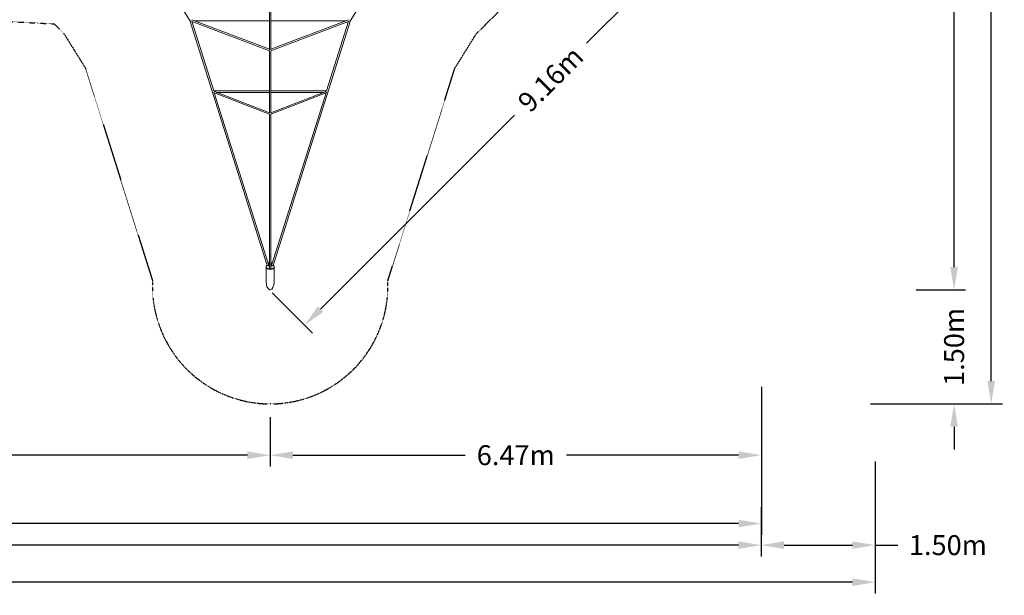
# Model space of a CAD drawing. Units: millimetres. Extents: x -11690 to 18665, y -10486 to 10575.
# Drawn here: x 5702 to 18665, y -10486 to -2908 of the extents above; entities that cross this region are included whole.
import ezdxf

# ---------------------------------------------------------------- set-up
doc = ezdxf.new("R2010")
doc.units = ezdxf.units.MM
doc.linetypes.add('STRICHPUNKT', pattern=[1, 0.5, -0.25, 0, -0.25])
for name, color, linetype in [('BEM', 7, 'Continuous'), ('BEM-SI-MIN', 7, 'Continuous'), ('SICHER-MIN', 7, 'STRICHPUNKT'), ('TETRAGODE-7461', 7, 'Continuous')]:
    doc.layers.add(name, color=color, linetype=linetype)
doc.dimstyles.new('Europa 1-100', dxfattribs={"dimscale": 75, "dimtxt": 3.5, "dimasz": 4, "dimexe": 2, "dimexo": 0, "dimgap": 2, "dimtad": 0, "dimlfac": 0.001, "dimzin": 0, "dimdsep": 46, "dimtxsty": 'Standard', "dimcen": 2, "dimadec": 0, "dimazin": 0, "dimtfac": 1, "dimtofl": 0, "dimtmove": 0, "dimatfit": 3, "dimfxl": 2, "dimtolj": 1, "dimtzin": 0, "dimarcsym": 0})
doc.dimstyles.new('Europa SI', dxfattribs={"dimscale": 75, "dimtxt": 3.5, "dimasz": 4, "dimexe": 2, "dimexo": 0, "dimgap": 2, "dimtad": 0, "dimlfac": 0.001, "dimzin": 0, "dimdsep": 46, "dimtxsty": 'Standard', "dimcen": 2, "dimadec": 0, "dimazin": 0, "dimtfac": 1, "dimtofl": 0, "dimtmove": 0, "dimatfit": 3, "dimfxl": 2, "dimtolj": 1, "dimtzin": 0, "dimarcsym": 0})

# ---------------------------------------------------------------- blocks, each defined once
blk = doc.blocks.new('*D36')
at = {"layer": 'BEM', "color": 0, "lineweight": -2, "transparency": 16777216}
for p, q in [((0, -8141), (0, -8791)), ((9000, -8141), (9000, -8791)), ((300, -8641), (3830, -8641)), ((8700, -8641), (5170, -8641))]:
    blk.add_line(p, q, dxfattribs=at)
at = {"layer": 'BEM', "color": 0, "transparency": 16777216}
for points in [[(300, -8591), (300, -8691), (0, -8641)], [(8700, -8591), (8700, -8691), (9000, -8641)]]:
    blk.add_solid(points, dxfattribs=at)
at = {"layer": 'BEM', "color": 0, "transparency": 16777216, "insert": (4500, -8641), "char_height": 262.5, "attachment_point": 5}
blk.add_mtext('\\A1;9.00m', dxfattribs=at)
blk = doc.blocks.new('*D37')
at = {"layer": 'BEM', "color": 0, "lineweight": -2, "transparency": 16777216}
for p, q in [((-7880, -7741), (-7880, -9691)), ((15466, -7741), (15466, -9691)), ((-7580, -9541), (3919, -9541)), ((15166, -9541), (5472, -9541))]:
    blk.add_line(p, q, dxfattribs=at)
at = {"layer": 'BEM', "color": 0, "transparency": 16777216}
for points in [[(-7580, -9491), (-7580, -9591), (-7880, -9541)], [(15166, -9491), (15166, -9591), (15466, -9541)]]:
    blk.add_solid(points, dxfattribs=at)
at = {"layer": 'BEM', "color": 0, "transparency": 16777216, "insert": (4696, -9541), "char_height": 262.5, "attachment_point": 5}
blk.add_mtext('\\A1;23.35m', dxfattribs=at)
blk = doc.blocks.new('*D42')
at = {"layer": 'BEM-SI-MIN', "color": 0, "lineweight": -2, "transparency": 16777216}
for p, q in [((-9380, -8724), (-9380, -10463)), ((16965, -8724), (16965, -10463)), ((-9080, -10313), (1602, -10313)), ((16665, -10313), (3155, -10313))]:
    blk.add_line(p, q, dxfattribs=at)
at = {"layer": 'BEM-SI-MIN', "color": 0, "transparency": 16777216}
for points in [[(-9080, -10263), (-9080, -10363), (-9380, -10313)], [(16665, -10263), (16665, -10363), (16965, -10313)]]:
    blk.add_solid(points, dxfattribs=at)
at = {"layer": 'BEM-SI-MIN', "color": 0, "transparency": 16777216, "insert": (2378, -10313), "char_height": 262.5, "attachment_point": 5}
blk.add_mtext('\\A1;26.35m', dxfattribs=at)
blk = doc.blocks.new('*D43')
at = {"layer": 'BEM-SI-MIN', "color": 0, "lineweight": -2, "transparency": 16777216}
for p, q in [((-7880, -9325), (-7880, -9975)), ((15465, -9325), (15465, -9975)), ((-7580, -9825), (1602, -9825)), ((15165, -9825), (3155, -9825))]:
    blk.add_line(p, q, dxfattribs=at)
at = {"layer": 'BEM-SI-MIN', "color": 0, "transparency": 16777216}
for points in [[(-7580, -9775), (-7580, -9875), (-7880, -9825)], [(15165, -9775), (15165, -9875), (15465, -9825)]]:
    blk.add_solid(points, dxfattribs=at)
at = {"layer": 'BEM-SI-MIN', "color": 0, "transparency": 16777216, "insert": (2378, -9825), "char_height": 262.5, "attachment_point": 5}
blk.add_mtext('\\A1;23.35m', dxfattribs=at)
blk = doc.blocks.new('*D44')
at = {"layer": 'BEM-SI-MIN', "color": 0, "lineweight": -2, "transparency": 16777216}
for p, q in [((16965, -8724, 0), (16965, -9975, 0)), ((15465, -9325, 0), (15465, -9975, 0)), ((15765, -9825, 0), (16665, -9825, 0)), ((16965, -9825, 0), (17265, -9825, 0))]:
    blk.add_line(p, q, dxfattribs=at)
at = {"layer": 'BEM-SI-MIN', "color": 0, "transparency": 16777216}
for points in [[(15765, -9775, 0), (15765, -9875, 0), (15465, -9825, 0)], [(16665, -9775, 0), (16665, -9875, 0), (16965, -9825, 0)]]:
    blk.add_solid(points, dxfattribs=at)
at = {"layer": 'BEM-SI-MIN', "color": 0, "transparency": 16777216, "insert": (17922, -9825, 0), "char_height": 262.5, "attachment_point": 5}
blk.add_mtext('\\A1;1.50m', dxfattribs=at)
blk = doc.blocks.new('*D52')
at = {"layer": 'BEM', "color": 0, "lineweight": -2, "transparency": 16777216}
for p, q in [((15466, -7741), (15466, -8791)), ((9000, -8141), (9000, -8791)), ((9300, -8641), (11565, -8641)), ((15166, -8641), (12901, -8641))]:
    blk.add_line(p, q, dxfattribs=at)
at = {"layer": 'BEM', "color": 0, "transparency": 16777216}
for points in [[(9300, -8591), (9300, -8691), (9000, -8641)], [(15166, -8591), (15166, -8691), (15466, -8641)]]:
    blk.add_solid(points, dxfattribs=at)
at = {"layer": 'BEM', "color": 0, "transparency": 16777216, "insert": (12233, -8641), "char_height": 262.5, "attachment_point": 5}
blk.add_mtext('\\A1;6.47m', dxfattribs=at)
blk = doc.blocks.new('*D55')
at = {"layer": 'BEM', "color": 0, "lineweight": -2, "transparency": 16777216}
for p, q in [((15506, -28), (16036, -558)), ((15718, -664), (13165, -3217)), ((9664, -6718), (12217, -4165)), ((9028, -6506), (9558, -7036))]:
    blk.add_line(p, q, dxfattribs=at)
at = {"layer": 'BEM', "color": 0, "transparency": 16777216}
for points in [[(15682, -629), (15753, -700), (15930, -452)], [(9629, -6682), (9700, -6753), (9452, -6930)]]:
    blk.add_solid(points, dxfattribs=at)
at = {"layer": 'BEM', "color": 0, "transparency": 16777216, "insert": (12691, -3691), "char_height": 262.5, "attachment_point": 5, "rotation": 45}
blk.add_mtext('\\A1;9.16m', dxfattribs=at)
blk = doc.blocks.new('*D66')
at = {"layer": 'BEM-SI-MIN', "color": 0, "lineweight": -2, "transparency": 16777216}
for p, q in [((18004, -6166), (18004, -5866)), ((17504, -6466), (18154, -6466)), ((16903, -7966), (18154, -7966)), ((18004, -8266), (18004, -8566))]:
    blk.add_line(p, q, dxfattribs=at)
at = {"layer": 'BEM-SI-MIN', "color": 0, "transparency": 16777216}
for points in [[(17954, -6166), (18054, -6166), (18004, -6466)], [(17954, -8266), (18054, -8266), (18004, -7966)]]:
    blk.add_solid(points, dxfattribs=at)
at = {"layer": 'BEM-SI-MIN', "color": 0, "transparency": 16777216, "insert": (18004, -7216), "char_height": 262.5, "attachment_point": 5, "rotation": 90}
blk.add_mtext('\\A1;1.50m', dxfattribs=at)
blk = doc.blocks.new('*D67')
at = {"layer": 'BEM-SI-MIN', "color": 0, "lineweight": -2, "transparency": 16777216}
for p, q in [((16903, 7966), (18642, 7966)), ((18492, 7666), (18492, 767)), ((18492, -7666), (18492, -767)), ((16903, -7966), (18642, -7966))]:
    blk.add_line(p, q, dxfattribs=at)
at = {"layer": 'BEM-SI-MIN', "color": 0, "transparency": 16777216}
for points in [[(18442, 7666), (18542, 7666), (18492, 7966)], [(18442, -7666), (18542, -7666), (18492, -7966)]]:
    blk.add_solid(points, dxfattribs=at)
at = {"layer": 'BEM-SI-MIN', "color": 0, "transparency": 16777216, "insert": (18492, 0), "char_height": 262.5, "attachment_point": 5, "rotation": 90}
blk.add_mtext('\\A1;15.93m', dxfattribs=at)
blk = doc.blocks.new('*D68')
at = {"layer": 'BEM-SI-MIN', "color": 0, "lineweight": -2, "transparency": 16777216}
for p, q in [((17504, 6466), (18154, 6466)), ((18004, 6166), (18004, 746)), ((18004, -6166), (18004, -787)), ((17504, -6466), (18154, -6466))]:
    blk.add_line(p, q, dxfattribs=at)
at = {"layer": 'BEM-SI-MIN', "color": 0, "transparency": 16777216}
for points in [[(17954, 6166), (18054, 6166), (18004, 6466)], [(17954, -6166), (18054, -6166), (18004, -6466)]]:
    blk.add_solid(points, dxfattribs=at)
at = {"layer": 'BEM-SI-MIN', "color": 0, "transparency": 16777216, "insert": (18004, -21), "char_height": 262.5, "attachment_point": 5, "rotation": 90}
blk.add_mtext('\\A1;12.93m', dxfattribs=at)

msp = doc.modelspace()

# ---------------------------------------------------------------- linework, layer by layer
at = {"layer": 'SICHER-MIN', "ltscale": 0.01}
msp.add_lwpolyline([(3594.642, -2833.561), (6156.674, -2963.435), (6285.085, -3091.846), (6569.863, -3549.967), (7450.997, -6345.642, 0.427284465), (9000, -7965.561, 0.427191343), (10549.024, -6346.13), (11430.393, -3549.711), (11715.171, -3091.59), (12091.846, -2714.915)], format="xyb", dxfattribs=at)
at = {"layer": 'TETRAGODE-7461', "lineweight": 0}
for p, q in [((7467.593, -2153.033), (7943.415, -2918.486)), ((10056.585, -2918.486), (10532.407, -2153.033)), ((8990, -3306.188), (8990, -2460.885)), ((9010, -3306.188), (9010, -2460.885)), ((7943.381, -2918.431), (8959.431, -6142.168)), ((8990, -3317.76), (7958.674, -2926.179)), ((7967.896, -2929.68), (8257.045, -3847.095)), ((8990, -3298.506), (7968.334, -2910.593)), ((8001.598, -2923.223), (8990, -2923.223)), ((10031.666, -2910.593), (9010, -3298.506)), ((9010, -2923.223), (9998.402, -2923.223)), ((10041.326, -2926.179), (9010, -3317.76)), ((9040.569, -6142.168), (10056.619, -2918.431)), ((9742.955, -3847.095), (10032.104, -2929.68)), ((8990, -4140.741), (8990, -3317.711)), ((9010, -4140.741), (9010, -3317.711)), ((8255.311, -3867.861), (8990, -4152.206)), ((8990, -3846.897), (8256.982, -3846.897)), ((8264.74, -3871.51), (8981.662, -6146.172)), ((8264.961, -3852.295), (8990, -4132.905)), ((8990, -3864.897), (8297.523, -3864.897)), ((9743.018, -3846.897), (9010, -3846.897)), ((9010, -4132.905), (9735.039, -3852.295)), ((9702.477, -3864.897), (9010, -3864.897)), ((9010, -4152.206), (9744.689, -3867.861)), ((9018.335, -6146.179), (9735.26, -3871.51)), ((8990, -6171.902), (8990, -4152.149)), ((9010, -6171.902), (9010, -4152.149)), ((8949, -6164.775), (8949, -6157.847)), ((8949.2, -6169.971), (8949.2, -6167.373)), ((8949.2, -6363.961), (8949.2, -6169.971)), ((8959.054, -6141.599), (8959.054, -6140.974)), ((8959.139, -6142.022), (8960.082, -6142.494)), ((8964.889, -6144.897), (8966.076, -6145.49)), ((8984.995, -6130.642), (8984.995, -6139.302)), ((8984.995, -6155.376), (8984.995, -6139.302)), ((8991, -6181.722), (8991, -6176.978)), ((8991, -6188.65), (8991, -6181.722)), ((9009, -6176.978), (9009, -6181.722)), ((9009, -6188.65), (9009, -6181.722)), ((9014.995, -6139.302), (9014.995, -6130.642)), ((9014.995, -6155.376), (9014.995, -6139.302)), ((9033.914, -6145.496), (9035.111, -6144.897)), ((9039.918, -6142.494), (9040.861, -6142.022)), ((9040.946, -6141.599), (9040.946, -6140.974)), ((9050.8, -6169.971), (9050.8, -6167.373)), ((9050.8, -6363.961), (9050.8, -6169.971)), ((9051, -6164.775), (9051, -6157.847))]:
    msp.add_line(p, q, dxfattribs=at)
for centre, major_axis, ratio, start_param, end_param in [((7952.539, -2914.223), (9.155, 4.207), 0.224310897, 3.169867062, 4.167762532), ((7952.539, -2914.223), (9.155, 4.207), 0.224310897, 4.167762532, 4.410949583), ((7952.539, -2914.223), (-26.796, 4.916), 0.281342164, 4.134561614, 4.175524655), ((10047.461, -2914.223), (26.796, 4.916), 0.281342168, 2.107660657, 2.148623694), ((10047.461, -2914.223), (-9.155, 4.207), 0.224310897, 1.872235734, 2.115422776), ((10047.461, -2914.223), (-9.155, 4.207), 0.224310897, 2.115422776, 3.113318245), ((8249.334, -3855.897), (-26.389, 4.928), 0.285369822, 4.132882817, 4.493960458), ((9750.666, -3855.897), (26.389, 4.928), 0.285369826, 1.789224851, 2.150302492), ((9000, -6014.408), (-10, 0), 0.506371691, 0, 3.141592646), ((9000, -6164.775), (51, 0), 0.5, 3.141592654, 4.485969542), ((9000, -6169.971), (50.8, 0), 0.5, 3.141592654, 6.283185307), ((9000, -6169.971), (-50.8, 0), 0.5, 0, 3.141592654), ((9000, -6169.971), (-50.8, -0.001), 0.952755905, 5.649757077, 5.66315364), ((8963.054, -6141.599), (4, 0), 0.5, 3.141592654, 3.356590161), ((8992.495, -6154.816), (20.702, 23.905), 0.75, 0.948302968, 1.134477464), ((8992.495, -6167.806), (-20.702, 23.905), 0.75, 5.51734438, 5.703518876), ((8989, -6188.65), (2, 0), 0.5, 4.485969518, 6.283185307), ((9011, -6188.65), (2, 0), 0.5, 3.141592654, 4.938808392), ((9007.495, -6154.816), (20.702, -23.905), 0.75, 2.007115189, 2.192923006), ((9007.495, -6167.806), (-20.702, -23.905), 0.75, 3.721259085, 3.907066902), ((9000, -6164.775), (51, 0), 0.5, 4.938808417, 6.283185307), ((9036.946, -6141.599), (4, 0), 0.5, 6.068187792, 6.283185307), ((9000, -6169.971), (-50.8, -0.001), 0.952755905, 3.761581263, 3.77497699), ((9000, -6363.961), (0, 101.6), 0.5, 1.570796327, 3.141592654), ((9000, -6363.961), (0, 101.6), 0.5, 3.141592654, 4.71238898)]:
    msp.add_ellipse(centre, major_axis=major_axis, ratio=ratio, start_param=start_param, end_param=end_param, dxfattribs=at)
for points, knots in [([(8949, -6157.847), (8949, -6156.668), (8949.122, -6155.49), (8949.597, -6153.182), (8949.949, -6152.053), (8950.855, -6149.874), (8951.408, -6148.824), (8952.684, -6146.816), (8953.406, -6145.857), (8954.996, -6144.028), (8955.863, -6143.158), (8956.795, -6142.329)], [3.1415926536, 3.1415926536, 3.1415926536, 3.1415926536, 3.2440887731, 3.2440887731, 3.3465848926, 3.3465848926, 3.4490810121, 3.4490810121, 3.5515771316, 3.5515771316, 3.6540732511, 3.6540732511, 3.6540732511, 3.6540732511]), ([(8959.139, -6142.022), (8959.03, -6141.968), (8958.904, -6141.915), (8958.611, -6141.834), (8958.444, -6141.804), (8958.085, -6141.792), (8957.894, -6141.809), (8957.524, -6141.897), (8957.347, -6141.967), (8957.038, -6142.135), (8956.905, -6142.232), (8956.795, -6142.329)], [4.4488080621, 4.4488080621, 4.4488080621, 4.4488080621, 4.648784095, 4.648784095, 4.8487601279, 4.8487601279, 5.0487361609, 5.0487361609, 5.2487121938, 5.2487121938, 5.4486882267, 5.4486882267, 5.4486882267, 5.4486882267]), ([(8966.076, -6145.49), (8966.607, -6145.756), (8967.266, -6146.023), (8968.844, -6146.516), (8969.783, -6146.736), (8971.85, -6147.066), (8972.987, -6147.169), (8975.31, -6147.22), (8976.496, -6147.164), (8978.744, -6146.904), (8979.806, -6146.701), (8981.649, -6146.202), (8982.441, -6145.912), (8983.659, -6145.345), (8984.11, -6145.068), (8984.682, -6144.641), (8984.829, -6144.482), (8984.887, -6144.409), (8984.893, -6144.401), (8984.893, -6144.401)], [3.926990817, 3.926990817, 3.926990817, 3.926990817, 4.154011131, 4.154011131, 4.403273535, 4.403273535, 4.668389505, 4.668389505, 4.940059252, 4.940059252, 5.208266715, 5.208266715, 5.462429436, 5.462429436, 5.693243083, 5.693243083, 5.900823465, 5.900823465, 5.955716724, 5.955716724, 5.955716724, 5.955716724]), ([(8971.901, -6115.2), (8973.95, -6113.803), (8976.201, -6112.479), (8980.635, -6110.349), (8982.74, -6109.487), (8986.608, -6108.231), (8988.27, -6107.778), (8990, -6107.408)], [573.257276621, 573.257276621, 573.257276621, 573.257276621, 582.399794624, 582.399794624, 589.545484261, 589.545484261, 594.493330105, 594.493330105, 594.493330105, 594.493330105]), ([(8990, -6107.823), (8988.256, -6108.247), (8986.622, -6108.771), (8983.047, -6110.205), (8981.239, -6111.179), (8979.712, -6112.289), (8979.708, -6112.292), (8979.704, -6112.295)], [-13.916051832, -13.916051832, -13.916051832, -13.916051832, -8.065381333, -8.065381333, 0, 0, 0.020095515, 0.020095515, 0.020095515, 0.020095515]), ([(8990, -6126.202), (8989.591, -6126.077), (8989.197, -6125.945), (8987.542, -6125.343), (8986.456, -6124.814), (8984.852, -6123.814), (8984.301, -6123.342), (8983.645, -6122.626), (8983.533, -6122.391), (8983.497, -6122.296), (8983.495, -6122.287), (8983.495, -6122.287)], [2.1206730737, 2.1206730737, 2.1206730737, 2.1206730737, 2.1994291244, 2.1994291244, 2.4655467893, 2.4655467893, 2.7117830555, 2.7117830555, 2.952372046, 2.952372046, 3.0202375754, 3.0202375754, 3.0202375754, 3.0202375754]), ([(8991, -6187.136), (8993.214, -6187.367), (8995.469, -6187.512), (9001.509, -6187.667), (9005.312, -6187.52), (9009, -6187.136)], [4.5069781671, 4.5069781671, 4.5069781671, 4.5069781671, 4.6610898594, 4.6610898594, 4.9177997937, 4.9177997937, 4.9177997937, 4.9177997937]), ([(9010, -6107.408), (9012.361, -6107.912), (9014.583, -6108.568), (9020.18, -6110.607), (9023.233, -6112.145), (9026.705, -6114.273), (9027.413, -6114.732), (9028.099, -6115.2)], [612.400434501, 612.400434501, 612.400434501, 612.400434501, 619.137640496, 619.137640496, 630.58039205, 630.58039205, 633.639279966, 633.639279966, 633.639279966, 633.639279966]), ([(9020.296, -6112.295), (9020.292, -6112.292), (9020.288, -6112.289), (9019.739, -6111.89), (9019.157, -6111.511), (9016.979, -6110.236), (9015.194, -6109.431), (9012.184, -6108.406), (9011.113, -6108.094), (9010, -6107.822)], [-48.729022422, -48.729022422, -48.729022422, -48.729022422, -48.708931785, -48.708931785, -45.822303901, -45.822303901, -38.53875352, -38.53875352, -34.794799941, -34.794799941, -34.794799941, -34.794799941]), ([(9016.505, -6122.287), (9016.505, -6122.287), (9016.488, -6122.369), (9016.204, -6122.807), (9015.835, -6123.24), (9014.617, -6124.175), (9013.821, -6124.663), (9012.013, -6125.51), (9011.055, -6125.879), (9010, -6126.202)], [0.1213550782, 0.1213550782, 0.1213550782, 0.1213550782, 0.3141592654, 0.3141592654, 0.577552774, 0.577552774, 0.8176724792, 0.8176724792, 1.0209197445, 1.0209197445, 1.0209197445, 1.0209197445]), ([(9015.097, -6144.407), (9015.097, -6144.407), (9015.149, -6144.481), (9015.435, -6144.747), (9015.706, -6144.959), (9016.499, -6145.433), (9017.035, -6145.697), (9018.376, -6146.214), (9019.202, -6146.463), (9021.083, -6146.879), (9022.152, -6147.038), (9024.404, -6147.217), (9025.59, -6147.23), (9027.912, -6147.098), (9029.047, -6146.952), (9031.096, -6146.538), (9032.016, -6146.274), (9033.21, -6145.824), (9033.586, -6145.659), (9033.914, -6145.496)], [3.469061237, 3.469061237, 3.469061237, 3.469061237, 3.635218105, 3.635218105, 3.838058175, 3.838058175, 4.055549871, 4.055549871, 4.295900682, 4.295900682, 4.555392974, 4.555392974, 4.825496033, 4.825496033, 5.096418807, 5.096418807, 5.357801194, 5.357801194, 5.497787144, 5.497787144, 5.497787144, 5.497787144]), ([(9040.861, -6142.022), (9040.97, -6141.968), (9041.096, -6141.915), (9041.389, -6141.834), (9041.556, -6141.804), (9041.915, -6141.792), (9042.106, -6141.809), (9042.476, -6141.897), (9042.653, -6141.967), (9042.962, -6142.135), (9043.095, -6142.232), (9043.205, -6142.329)], [-4.1264323356, -4.1264323356, -4.1264323356, -4.1264323356, -3.9264563881, -3.9264563881, -3.7264804407, -3.7264804407, -3.5265044932, -3.5265044932, -3.3265285458, -3.3265285458, -3.1265525983, -3.1265525983, -3.1265525983, -3.1265525983]), ([(9043.205, -6142.329), (9044.137, -6143.158), (9045.004, -6144.028), (9046.594, -6145.857), (9047.316, -6146.816), (9048.592, -6148.824), (9049.145, -6149.874), (9050.051, -6152.053), (9050.403, -6153.182), (9050.878, -6155.49), (9051, -6156.668), (9051, -6157.847)], [5.7707047097, 5.7707047097, 5.7707047097, 5.7707047097, 5.8732008292, 5.8732008292, 5.9756969487, 5.9756969487, 6.0781930682, 6.0781930682, 6.1806891877, 6.1806891877, 6.2831853072, 6.2831853072, 6.2831853072, 6.2831853072])]:
    msp.add_open_spline(points, degree=3, knots=knots, dxfattribs=at)
for points in [[(8949.203, -6167.051), (8949.201, -6167.158), (8949.2, -6167.266), (8949.2, -6167.373)], [(9050.8, -6167.373), (9050.8, -6167.266), (9050.799, -6167.158), (9050.797, -6167.051)]]:
    msp.add_open_spline(points, degree=3, dxfattribs=at)
for points, weights in [([(8990, -6157.844), (8987.655, -6156.911), (8984.995, -6155.376)], [1.06759380409, 1.04987909882, 1]), ([(9014.995, -6155.376), (9012.341, -6156.908), (9010, -6157.84)], [1, 1.04977098207, 1.06751685702])]:
    msp.add_rational_spline(points, weights, degree=2, dxfattribs=at)

# ---------------------------------------------------------------- dimensions: what is measured, and where the dimension line sits
at = {"layer": 'BEM'}
dim = msp.add_linear_dim(base=(15929.874, -452.321), p1=(9028.057, -6505.61, 0), p2=(15505.61, -28.057, 0), angle=225, dimstyle='Europa 1-100', override={"dimpost": 'm'}, dxfattribs=at)
dim.commit()
dim.dimension.update_dxf_attribs({"geometry": '*D55', "text_midpoint": (12691.097, -3691.097)})
dim = msp.add_linear_dim(base=(15465.561, -9540.821), p1=(-7879.775, -7740.821), p2=(15465.561, -7740.821), dimstyle='Europa 1-100', override={"dimpost": 'm'}, dxfattribs=at)
dim.commit()
dim.dimension.update_dxf_attribs({"geometry": '*D37', "text_midpoint": (4695.502, -9540.821), "dimtype": 160})
for base, p1, p2, picture, middle in [((9000, -8640.821), (15465.561, -7740.821), (9000, -8140.821), '*D52', (12232.781, -8640.821)), ((0, -8640.821), (9000, -8140.821), (0, -8140.821), '*D36', (4500, -8640.821))]:
    dim = msp.add_linear_dim(base=base, p1=p1, p2=p2, dimstyle='Europa 1-100', override={"dimpost": 'm'}, dxfattribs=at)
    dim.commit()
    dim.dimension.update_dxf_attribs({"geometry": picture, "text_midpoint": middle})
at = {"layer": 'BEM-SI-MIN'}
dim = msp.add_linear_dim(base=(18492.457, 7965.561), p1=(16903.203, -7965.561), p2=(16903.203, 7965.561), angle=90, dimstyle='Europa SI', override={"dimpost": 'm'}, dxfattribs=at)
dim.commit()
dim.dimension.update_dxf_attribs({"geometry": '*D67', "text_midpoint": (18492.457, 0)})
for base, p2, picture, middle in [((18003.764, 6465.561), (17503.764, 6465.561), '*D68', (18003.764, -20.66)), ((18003.764, -7965.561), (16903.203, -7965.561), '*D66', (18003.764, -7215.561))]:
    dim = msp.add_linear_dim(base=base, p1=(17503.764, -6465.561), p2=p2, angle=90, dimstyle='Europa SI', override={"dimpost": 'm'}, dxfattribs=at)
    dim.commit()
    dim.dimension.update_dxf_attribs({"geometry": picture, "text_midpoint": middle, "dimtype": 160})
for base, p1, p2, picture, middle in [((16965.305, -10313.259), (-9379.775, -8724.005), (16965.305, -8724.005, 0), '*D42', (2378.393, -10313.259)), ((16965.305, -9824.565, 0), (15465.305, -9324.565, 0), (16965.305, -8724.005, 0), '*D44', (17921.615, -9824.565, 0)), ((15465.305, -9824.565), (-7879.775, -9324.565), (15465.305, -9324.565, 0), '*D43', (2378.393, -9824.565))]:
    dim = msp.add_linear_dim(base=base, p1=p1, p2=p2, dimstyle='Europa SI', override={"dimpost": 'm'}, dxfattribs=at)
    dim.commit()
    dim.dimension.update_dxf_attribs({"geometry": picture, "text_midpoint": middle, "dimtype": 160})

doc.saveas('drawing.dxf')
